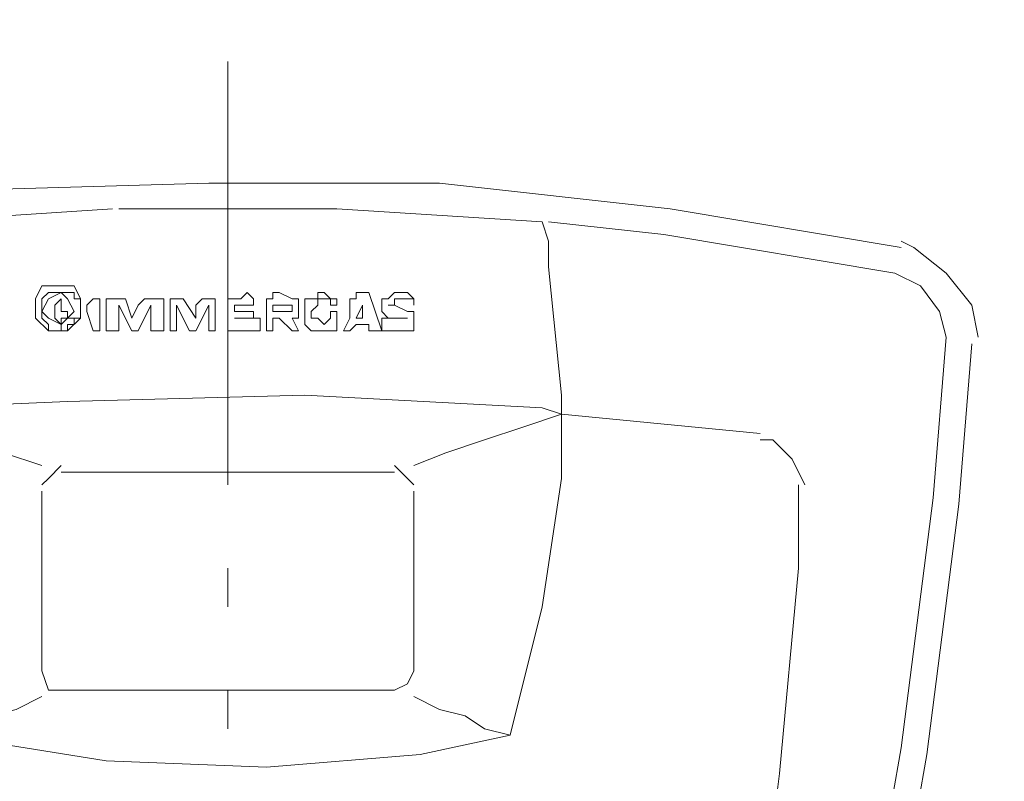
# Model space of a CAD drawing. Units: centimetres. Extents: x -4.2 to 10.4, y -5.6 to 5.
# Drawn here: x -1.3 to -0.5, y -0.3 to 0.3 of the extents above; entities that cross this region are included whole.
import ezdxf

# ---------------------------------------------------------------- set-up
doc = ezdxf.new("R2010")
doc.units = ezdxf.units.CM
doc.header["$MEASUREMENT"] = 0
doc.layers.add('Livello 1', color=7, linetype='Continuous')

msp = doc.modelspace()

# ---------------------------------------------------------------- linework, layer by layer
at = {"layer": 'Livello 1', "color": 7}
msp.add_open_spline([(-0.66869, 3.7672), (-0.66869, 3.7672), (-0.66869, 3.93477), (-0.66869, 3.93477), (-0.66869, 3.93477), (-0.66869, 3.93477), (-0.63729, 3.93477), (-0.63729, 3.93477), (-0.63729, 3.93477), (-0.63729, 3.93477), (-0.63729, 3.97675), (-0.63729, 3.97675), (-0.63729, 3.97675), (-0.63729, 3.97675), (-1.56968, 3.97675), (-1.56968, 3.97675), (-1.56968, 3.97675), (-1.56968, 3.97675), (-1.56968, 3.93477), (-1.56968, 3.93477), (-1.56968, 3.93477), (-1.56968, 3.93477), (-1.53828, 3.93477), (-1.53828, 3.93477), (-1.53828, 3.93477), (-1.53828, 3.93477), (-1.53828, 3.85645), (-1.53828, 3.85645), (-1.53828, 3.85645), (-1.53828, 3.85645), (-1.72667, 3.85645), (-1.72667, 3.85645), (-1.72667, 3.85645), (-1.72667, 3.85645), (-2.10908, 3.85645), (-2.10908, 3.85645), (-2.10908, 3.85645), (-2.10908, 3.85645), (-2.10908, 3.83529), (-2.10908, 3.83529), (-2.10908, 3.83529), (-2.10908, 3.83529), (-2.07239, 3.83529), (-2.07239, 3.83529), (-2.07239, 3.83529), (-2.07239, 3.83529), (-2.07239, 3.7672), (-2.07239, 3.7672), (-2.07239, 3.7672), (-2.07239, 3.7672), (-2.50891, 3.7672), (-2.50891, 3.7672), (-2.50891, 3.7672), (-2.50891, 3.7672), (-2.58194, 3.7672), (-2.58194, 3.7672), (-2.58194, 3.7672), (-2.58194, 3.7672), (-2.58194, -0.55468), (-2.58194, -0.55468), (-2.58194, -0.55468), (-2.58194, -0.55468), (-2.58194, -0.68027), (-2.58194, -0.68027), (-2.58194, -0.68027), (-2.58194, -0.68027), (-2.58194, -1.03128), (-2.58194, -1.03128), (-2.58194, -1.03128), (-2.58194, -1.03128), (-2.50891, -1.03128), (-2.50891, -1.03128), (-2.50891, -1.03128), (-2.50891, -1.03128), (-2.41966, -1.03128), (-2.41966, -1.03128), (-2.41966, -1.03128), (-2.41966, -1.03128), (-2.41966, -1.05739), (-2.41966, -1.05739), (-2.41966, -1.05739), (-2.41966, -1.05739), (-2.39355, -1.05739), (-2.39355, -1.05739), (-2.39355, -1.05739), (-2.39355, -1.05739), (-2.38826, -1.05739), (-2.38826, -1.05739), (-2.38826, -1.05739), (-2.38826, -1.05739), (-2.38826, -1.14135), (-2.38826, -1.14135), (-2.38826, -1.14135), (-2.38826, -1.14135), (-2.38297, -1.13606), (-2.38297, -1.13606), (-2.38297, -1.13606), (-2.38297, -1.13606), (-2.37239, -1.13606), (-2.37239, -1.13606), (-2.37239, -1.13606), (-2.37239, -1.13606), (-2.36745, -1.14135), (-2.36745, -1.14135), (-2.36745, -1.14135), (-2.36745, -1.14135), (-2.36745, -1.05739), (-2.36745, -1.05739), (-2.36745, -1.05739), (-2.36745, -1.05739), (-2.34628, -1.05739), (-2.34628, -1.05739), (-2.34628, -1.05739), (-2.34628, -1.05739), (-2.34099, -1.05739), (-2.34099, -1.05739), (-2.34099, -1.05739), (-2.34099, -1.05739), (-2.31489, -1.05739), (-2.31489, -1.05739), (-2.31489, -1.05739), (-2.31489, -1.05739), (-2.31489, -1.03128), (-2.31489, -1.03128), (-2.31489, -1.03128), (-2.31489, -1.03128), (-1.98878, -1.03128), (-1.98878, -1.03128), (-1.98878, -1.03128), (-1.98878, -1.03128), (-1.98878, -1.06797), (-1.98878, -1.06797), (-1.98878, -1.06797), (-1.98878, -1.06797), (-1.98349, -1.07326), (-1.98349, -1.07326), (-1.98349, -1.07326), (-1.98349, -1.07326), (-1.96761, -1.07326), (-1.96761, -1.07326), (-1.96761, -1.07326), (-1.96761, -1.07326), (-1.96761, -1.15193), (-1.96761, -1.15193), (-1.96761, -1.15193), (-1.96761, -1.15193), (-1.95209, -1.16746), (-1.95209, -1.16746), (-1.95209, -1.16746), (-1.95209, -1.16746), (-1.87871, -1.16746), (-1.87871, -1.16746), (-1.87871, -1.16746), (-1.87871, -1.16746), (-1.80534, -1.16746), (-1.80534, -1.16746), (-1.80534, -1.16746), (-1.80534, -1.16746), (-1.79475, -1.15193), (-1.79475, -1.15193), (-1.79475, -1.15193), (-1.79475, -1.15193), (-1.79475, -1.07326), (-1.79475, -1.07326), (-1.79475, -1.07326), (-1.79475, -1.07326), (-1.77923, -1.07326), (-1.77923, -1.07326), (-1.77923, -1.07326), (-1.77923, -1.07326), (-1.76865, -1.06797), (-1.76865, -1.06797), (-1.76865, -1.06797), (-1.76865, -1.06797), (-1.76865, -1.03128), (-1.76865, -1.03128), (-1.76865, -1.03128), (-1.76865, -1.03128), (-1.18727, -1.03128), (-1.18727, -1.03128), (-1.18727, -1.03128), (-1.18727, -1.03128), (-1.18727, -1.14664), (-1.18727, -1.14664), (-1.18727, -1.14664), (-1.18727, -1.14664), (-1.17669, -1.15687), (-1.17669, -1.15687), (-1.17669, -1.15687), (-1.17669, -1.15687), (-1.10331, -1.15687), (-1.10331, -1.15687), (-1.10331, -1.15687), (-1.10331, -1.15687), (-1.02993, -1.15687), (-1.02993, -1.15687), (-1.02993, -1.15687), (-1.02993, -1.15687), (-1.0197, -1.14664), (-1.0197, -1.14664), (-1.0197, -1.14664), (-1.0197, -1.14664), (-1.0197, -1.03128), (-1.0197, -1.03128), (-1.0197, -1.03128), (-1.0197, -1.03128), (-0.43797, -1.03128), (-0.43797, -1.03128), (-0.43797, -1.03128), (-0.43797, -1.03128), (-0.43797, -1.06797), (-0.43797, -1.06797), (-0.43797, -1.06797), (-0.43797, -1.06797), (-0.43303, -1.07326), (-0.43303, -1.07326), (-0.43303, -1.07326), (-0.43303, -1.07326), (-0.41186, -1.07326), (-0.41186, -1.07326), (-0.41186, -1.07326), (-0.41186, -1.07326), (-0.41186, -1.15193), (-0.41186, -1.15193), (-0.41186, -1.15193), (-0.41186, -1.15193), (-0.40163, -1.16746), (-0.40163, -1.16746), (-0.40163, -1.16746), (-0.40163, -1.16746), (-0.32826, -1.16746), (-0.32826, -1.16746), (-0.32826, -1.16746), (-0.32826, -1.16746), (-0.25488, -1.16746), (-0.25488, -1.16746), (-0.25488, -1.16746), (-0.25488, -1.16746), (-0.2443, -1.15193), (-0.2443, -1.15193), (-0.2443, -1.15193), (-0.2443, -1.15193), (-0.2443, -1.07326), (-0.2443, -1.07326), (-0.2443, -1.07326), (-0.2443, -1.07326), (-0.22348, -1.07326), (-0.22348, -1.07326), (-0.22348, -1.07326), (-0.22348, -1.07326), (-0.21819, -1.06797), (-0.21819, -1.06797), (-0.21819, -1.06797), (-0.21819, -1.06797), (-0.21819, -1.03128), (-0.21819, -1.03128), (-0.21819, -1.03128), (-0.21819, -1.03128), (0.29665, -1.03128), (0.29665, -1.03128), (0.29665, -1.03128), (0.29665, -1.03128), (0.37532, -1.03128), (0.37532, -1.03128), (0.37532, -1.03128), (0.37532, -1.03128), (0.37532, 3.7672), (0.37532, 3.7672), (0.37532, 3.7672), (0.37532, 3.7672), (0.29665, 3.7672), (0.29665, 3.7672), (0.29665, 3.7672), (0.29665, 3.7672), (-0.66869, 3.7672), (-0.66869, 3.7672)], degree=3, knots=[0, 0, 0, 0, 0.014286, 0.014286, 0.014286, 0.014286, 0.028571, 0.028571, 0.028571, 0.028571, 0.042857, 0.042857, 0.042857, 0.042857, 0.057143, 0.057143, 0.057143, 0.057143, 0.071429, 0.071429, 0.071429, 0.071429, 0.085714, 0.085714, 0.085714, 0.085714, 0.1, 0.1, 0.1, 0.1, 0.114286, 0.114286, 0.114286, 0.114286, 0.128571, 0.128571, 0.128571, 0.128571, 0.142857, 0.142857, 0.142857, 0.142857, 0.157143, 0.157143, 0.157143, 0.157143, 0.171429, 0.171429, 0.171429, 0.171429, 0.185714, 0.185714, 0.185714, 0.185714, 0.2, 0.2, 0.2, 0.2, 0.214286, 0.214286, 0.214286, 0.214286, 0.228571, 0.228571, 0.228571, 0.228571, 0.242857, 0.242857, 0.242857, 0.242857, 0.257143, 0.257143, 0.257143, 0.257143, 0.271429, 0.271429, 0.271429, 0.271429, 0.285714, 0.285714, 0.285714, 0.285714, 0.3, 0.3, 0.3, 0.3, 0.314286, 0.314286, 0.314286, 0.314286, 0.328571, 0.328571, 0.328571, 0.328571, 0.342857, 0.342857, 0.342857, 0.342857, 0.357143, 0.357143, 0.357143, 0.357143, 0.371429, 0.371429, 0.371429, 0.371429, 0.385714, 0.385714, 0.385714, 0.385714, 0.4, 0.4, 0.4, 0.4, 0.414286, 0.414286, 0.414286, 0.414286, 0.428571, 0.428571, 0.428571, 0.428571, 0.442857, 0.442857, 0.442857, 0.442857, 0.457143, 0.457143, 0.457143, 0.457143, 0.471429, 0.471429, 0.471429, 0.471429, 0.485714, 0.485714, 0.485714, 0.485714, 0.5, 0.5, 0.5, 0.5, 0.514286, 0.514286, 0.514286, 0.514286, 0.528571, 0.528571, 0.528571, 0.528571, 0.542857, 0.542857, 0.542857, 0.542857, 0.557143, 0.557143, 0.557143, 0.557143, 0.571429, 0.571429, 0.571429, 0.571429, 0.585714, 0.585714, 0.585714, 0.585714, 0.6, 0.6, 0.6, 0.6, 0.614286, 0.614286, 0.614286, 0.614286, 0.628571, 0.628571, 0.628571, 0.628571, 0.642857, 0.642857, 0.642857, 0.642857, 0.657143, 0.657143, 0.657143, 0.657143, 0.671429, 0.671429, 0.671429, 0.671429, 0.685714, 0.685714, 0.685714, 0.685714, 0.7, 0.7, 0.7, 0.7, 0.714286, 0.714286, 0.714286, 0.714286, 0.728571, 0.728571, 0.728571, 0.728571, 0.742857, 0.742857, 0.742857, 0.742857, 0.757143, 0.757143, 0.757143, 0.757143, 0.771429, 0.771429, 0.771429, 0.771429, 0.785714, 0.785714, 0.785714, 0.785714, 0.8, 0.8, 0.8, 0.8, 0.814286, 0.814286, 0.814286, 0.814286, 0.828571, 0.828571, 0.828571, 0.828571, 0.842857, 0.842857, 0.842857, 0.842857, 0.857143, 0.857143, 0.857143, 0.857143, 0.871429, 0.871429, 0.871429, 0.871429, 0.885714, 0.885714, 0.885714, 0.885714, 0.9, 0.9, 0.9, 0.9, 0.914286, 0.914286, 0.914286, 0.914286, 0.928571, 0.928571, 0.928571, 0.928571, 0.942857, 0.942857, 0.942857, 0.942857, 0.957143, 0.957143, 0.957143, 0.957143, 0.971429, 0.971429, 0.971429, 0.971429, 1, 1, 1, 1], dxfattribs=at)
at = {"layer": 'Livello 1', "lineweight": 9}
for points in [[(-1.10342, 0.2993), (-1.10342, 0.2993), (-1.10342, -0.04644), (-1.10342, -0.04644)], [(-1.19773, 0.17882), (-1.19773, 0.17882), (-1.36011, 0.16835), (-1.36011, 0.16835)], [(-1.10342, 0.17882), (-1.10342, 0.17882), (-1.19249, 0.17882), (-1.19249, 0.17882)], [(-1.01437, 0.17882), (-1.01437, 0.17882), (-1.10342, 0.17882), (-1.10342, 0.17882)], [(-0.84673, 0.16835), (-0.84673, 0.16835), (-1.01437, 0.17882), (-1.01437, 0.17882)], [(-0.84149, 0.15261), (-0.84149, 0.15261), (-0.84673, 0.16835), (-0.84673, 0.16835)], [(-1.25009, 0.1107), (-1.25009, 0.1107), (-1.25535, 0.1055), (-1.25535, 0.1055)], [(-1.25535, 0.1055), (-1.25535, 0.1055), (-1.25535, 0.10025), (-1.25535, 0.10025)], [(-1.25009, 0.1107), (-1.25009, 0.1107), (-1.24486, 0.1107), (-1.24486, 0.1107)], [(-1.24486, 0.1107), (-1.24486, 0.1107), (-1.23963, 0.1107), (-1.23963, 0.1107)], [(-1.23963, 0.1055), (-1.23963, 0.1055), (-1.24486, 0.10025), (-1.24486, 0.10025)], [(-1.23963, 0.1107), (-1.23963, 0.1107), (-1.23438, 0.1107), (-1.23438, 0.1107)], [(-1.23963, 0.10025), (-1.23963, 0.10025), (-1.23963, 0.1055), (-1.23963, 0.1055)], [(-1.23438, 0.1107), (-1.23438, 0.1107), (-1.22914, 0.1107), (-1.22914, 0.1107)], [(-1.22914, 0.1107), (-1.22914, 0.1107), (-1.22914, 0.1055), (-1.22914, 0.1055)], [(-1.22914, 0.1055), (-1.22914, 0.1055), (-1.22392, 0.1055), (-1.22392, 0.1055)], [(-1.22392, 0.1055), (-1.22392, 0.1055), (-1.22392, 0.10025), (-1.22392, 0.10025)], [(-1.21344, 0.1055), (-1.21344, 0.1055), (-1.21868, 0.10025), (-1.21868, 0.10025)], [(-1.2082, 0.1055), (-1.2082, 0.1055), (-1.21344, 0.1055), (-1.21344, 0.1055)], [(-1.2082, 0.07931), (-1.2082, 0.07931), (-1.2082, 0.1055), (-1.2082, 0.1055)], [(-1.20297, 0.07931), (-1.20297, 0.07931), (-1.20297, 0.1055), (-1.20297, 0.1055)], [(-1.19773, 0.1055), (-1.19773, 0.1055), (-1.20297, 0.1055), (-1.20297, 0.1055)], [(-1.19773, 0.1055), (-1.19773, 0.1055), (-1.19249, 0.1055), (-1.19249, 0.1055)], [(-1.19249, 0.1055), (-1.19249, 0.1055), (-1.18722, 0.1055), (-1.18722, 0.1055)], [(-1.18199, 0.08975), (-1.18199, 0.08975), (-1.18722, 0.1055), (-1.18722, 0.1055)], [(-1.17152, 0.1055), (-1.17152, 0.1055), (-1.17676, 0.10025), (-1.17676, 0.10025)], [(-1.17152, 0.1055), (-1.17152, 0.1055), (-1.16628, 0.1055), (-1.16628, 0.1055)], [(-1.16628, 0.1055), (-1.16628, 0.1055), (-1.15582, 0.1055), (-1.15582, 0.1055)], [(-1.15582, 0.07931), (-1.15582, 0.07931), (-1.15582, 0.1055), (-1.15582, 0.1055)], [(-1.15057, 0.07931), (-1.15057, 0.07931), (-1.15057, 0.1055), (-1.15057, 0.1055)], [(-1.14533, 0.1055), (-1.14533, 0.1055), (-1.15057, 0.1055), (-1.15057, 0.1055)], [(-1.14533, 0.1055), (-1.14533, 0.1055), (-1.14007, 0.1055), (-1.14007, 0.1055)], [(-1.14007, 0.1055), (-1.14007, 0.1055), (-1.12963, 0.08975), (-1.12963, 0.08975)], [(-1.12437, 0.1055), (-1.12437, 0.1055), (-1.12963, 0.10025), (-1.12963, 0.10025)], [(-1.11912, 0.1055), (-1.11912, 0.1055), (-1.12437, 0.1055), (-1.12437, 0.1055)], [(-1.11912, 0.1055), (-1.11912, 0.1055), (-1.1139, 0.1055), (-1.1139, 0.1055)], [(-1.1139, 0.07931), (-1.1139, 0.07931), (-1.1139, 0.1055), (-1.1139, 0.1055)], [(-1.09818, 0.1055), (-1.09818, 0.1055), (-1.10342, 0.1055), (-1.10342, 0.1055)], [(-1.10342, 0.10025), (-1.10342, 0.10025), (-1.10342, 0.1055), (-1.10342, 0.1055)], [(-1.09818, 0.1055), (-1.09818, 0.1055), (-1.09296, 0.1055), (-1.09296, 0.1055)], [(-1.09296, 0.1055), (-1.09296, 0.1055), (-1.08771, 0.1107), (-1.08771, 0.1107)], [(-1.08771, 0.1107), (-1.08771, 0.1107), (-1.08245, 0.1055), (-1.08245, 0.1055)], [(-1.08245, 0.10025), (-1.08245, 0.10025), (-1.08245, 0.1055), (-1.08245, 0.1055)], [(-1.07201, 0.09499), (-1.07201, 0.09499), (-1.07201, 0.1055), (-1.07201, 0.1055)], [(-1.06676, 0.1055), (-1.06676, 0.1055), (-1.07201, 0.1055), (-1.07201, 0.1055)], [(-1.0615, 0.1107), (-1.0615, 0.1107), (-1.06676, 0.1107), (-1.06676, 0.1107)], [(-1.06676, 0.1107), (-1.06676, 0.1107), (-1.06676, 0.1055), (-1.06676, 0.1055)], [(-1.0615, 0.1107), (-1.0615, 0.1107), (-1.05102, 0.1055), (-1.05102, 0.1055)], [(-1.05102, 0.1055), (-1.05102, 0.1055), (-1.04582, 0.1055), (-1.04582, 0.1055)], [(-1.04582, 0.1055), (-1.04582, 0.1055), (-1.04582, 0.10025), (-1.04582, 0.10025)], [(-1.03531, 0.1055), (-1.03531, 0.1055), (-1.04056, 0.1055), (-1.04056, 0.1055)], [(-1.04056, 0.1055), (-1.04056, 0.1055), (-1.04056, 0.10025), (-1.04056, 0.10025)], [(-1.03008, 0.1055), (-1.03008, 0.1055), (-1.03531, 0.1055), (-1.03531, 0.1055)], [(-1.03008, 0.1107), (-1.03008, 0.1107), (-1.03008, 0.1055), (-1.03008, 0.1055)], [(-1.03008, 0.1107), (-1.03008, 0.1107), (-1.02485, 0.1107), (-1.02485, 0.1107)], [(-1.02485, 0.1055), (-1.02485, 0.1055), (-1.03008, 0.1055), (-1.03008, 0.1055)], [(-1.03008, 0.1055), (-1.03008, 0.1055), (-1.03008, 0.10025), (-1.03008, 0.10025)], [(-1.02485, 0.1107), (-1.02485, 0.1107), (-1.01959, 0.1055), (-1.01959, 0.1055)], [(-1.01959, 0.1055), (-1.01959, 0.1055), (-1.02485, 0.1055), (-1.02485, 0.1055)], [(-1.01437, 0.1055), (-1.01437, 0.1055), (-1.01959, 0.1055), (-1.01959, 0.1055)], [(-1.01959, 0.10025), (-1.01959, 0.10025), (-1.01959, 0.1055), (-1.01959, 0.1055)], [(-1.01437, 0.10025), (-1.01437, 0.10025), (-1.01437, 0.1055), (-1.01437, 0.1055)], [(-0.99864, 0.1055), (-0.99864, 0.1055), (-1.00391, 0.1055), (-1.00391, 0.1055)], [(-1.00391, 0.1055), (-1.00391, 0.1055), (-1.00391, 0.10025), (-1.00391, 0.10025)], [(-0.99864, 0.1107), (-0.99864, 0.1107), (-0.99864, 0.1055), (-0.99864, 0.1055)], [(-0.99864, 0.1107), (-0.99864, 0.1107), (-0.9934, 0.1107), (-0.9934, 0.1107)], [(-0.98816, 0.1107), (-0.98816, 0.1107), (-0.9934, 0.1107), (-0.9934, 0.1107)], [(-0.98816, 0.1107), (-0.98816, 0.1107), (-0.9777, 0.07931), (-0.9777, 0.07931)], [(-0.9777, 0.1055), (-0.9777, 0.1055), (-0.97245, 0.1055), (-0.97245, 0.1055)], [(-0.9777, 0.1055), (-0.9777, 0.1055), (-0.9777, 0.10025), (-0.9777, 0.10025)], [(-0.97245, 0.1055), (-0.97245, 0.1055), (-0.96721, 0.1107), (-0.96721, 0.1107)], [(-0.96721, 0.1107), (-0.96721, 0.1107), (-0.96199, 0.1107), (-0.96199, 0.1107)], [(-0.96721, 0.1055), (-0.96721, 0.1055), (-0.96199, 0.1055), (-0.96199, 0.1055)], [(-0.96721, 0.10025), (-0.96721, 0.10025), (-0.96721, 0.1055), (-0.96721, 0.1055)], [(-0.96199, 0.1107), (-0.96199, 0.1107), (-0.95673, 0.1107), (-0.95673, 0.1107)], [(-0.95151, 0.1055), (-0.95151, 0.1055), (-0.96199, 0.1055), (-0.96199, 0.1055)], [(-0.95673, 0.1107), (-0.95673, 0.1107), (-0.95151, 0.1055), (-0.95151, 0.1055)], [(-0.95151, 0.10025), (-0.95151, 0.10025), (-0.95151, 0.1055), (-0.95151, 0.1055)], [(-1.25535, 0.10025), (-1.25535, 0.10025), (-1.25535, 0.09499), (-1.25535, 0.09499)], [(-1.24486, 0.10025), (-1.24486, 0.10025), (-1.24486, 0.09499), (-1.24486, 0.09499)], [(-1.23963, 0.10025), (-1.23963, 0.10025), (-1.23963, 0.09499), (-1.23963, 0.09499)], [(-1.22392, 0.10025), (-1.22392, 0.10025), (-1.22392, 0.09499), (-1.22392, 0.09499)], [(-1.21868, 0.09499), (-1.21868, 0.09499), (-1.21868, 0.10025), (-1.21868, 0.10025)], [(-1.18199, 0.07931), (-1.18199, 0.07931), (-1.19249, 0.10025), (-1.19249, 0.10025)], [(-1.19249, 0.10025), (-1.19249, 0.10025), (-1.19249, 0.07931), (-1.19249, 0.07931)], [(-1.17676, 0.10025), (-1.17676, 0.10025), (-1.18199, 0.08975), (-1.18199, 0.08975)], [(-1.17676, 0.07931), (-1.17676, 0.07931), (-1.16628, 0.10025), (-1.16628, 0.10025)], [(-1.16628, 0.10025), (-1.16628, 0.10025), (-1.16628, 0.07931), (-1.16628, 0.07931)], [(-1.13487, 0.07931), (-1.13487, 0.07931), (-1.14533, 0.10025), (-1.14533, 0.10025)], [(-1.14533, 0.10025), (-1.14533, 0.10025), (-1.14533, 0.07931), (-1.14533, 0.07931)], [(-1.12963, 0.07931), (-1.12963, 0.07931), (-1.11912, 0.10025), (-1.11912, 0.10025)], [(-1.12963, 0.08975), (-1.12963, 0.08975), (-1.12963, 0.10025), (-1.12963, 0.10025)], [(-1.11912, 0.10025), (-1.11912, 0.10025), (-1.11912, 0.07931), (-1.11912, 0.07931)], [(-1.10342, 0.10025), (-1.10342, 0.10025), (-1.10342, 0.09499), (-1.10342, 0.09499)], [(-1.09818, 0.09499), (-1.09818, 0.09499), (-1.09818, 0.10025), (-1.09818, 0.10025)], [(-1.09818, 0.10025), (-1.09818, 0.10025), (-1.08245, 0.10025), (-1.08245, 0.10025)], [(-1.06676, 0.09499), (-1.06676, 0.09499), (-1.06676, 0.10025), (-1.06676, 0.10025)], [(-1.05626, 0.10025), (-1.05626, 0.10025), (-1.06676, 0.10025), (-1.06676, 0.10025)], [(-1.05102, 0.10025), (-1.05102, 0.10025), (-1.05626, 0.10025), (-1.05626, 0.10025)], [(-1.05102, 0.09499), (-1.05102, 0.09499), (-1.05102, 0.10025), (-1.05102, 0.10025)], [(-1.04582, 0.10025), (-1.04582, 0.10025), (-1.04582, 0.09499), (-1.04582, 0.09499)], [(-1.04056, 0.09499), (-1.04056, 0.09499), (-1.04056, 0.10025), (-1.04056, 0.10025)], [(-1.03531, 0.09499), (-1.03531, 0.09499), (-1.03008, 0.10025), (-1.03008, 0.10025)], [(-1.01437, 0.10025), (-1.01437, 0.10025), (-1.01959, 0.10025), (-1.01959, 0.10025)], [(-1.00391, 0.08975), (-1.00391, 0.08975), (-1.00391, 0.10025), (-1.00391, 0.10025)], [(-0.9934, 0.10025), (-0.9934, 0.10025), (-0.99864, 0.08975), (-0.99864, 0.08975)], [(-0.9934, 0.08975), (-0.9934, 0.08975), (-0.9934, 0.10025), (-0.9934, 0.10025)], [(-0.9777, 0.09499), (-0.9777, 0.09499), (-0.9777, 0.10025), (-0.9777, 0.10025)], [(-0.96721, 0.10025), (-0.96721, 0.10025), (-0.97245, 0.10025), (-0.97245, 0.10025)], [(-0.97245, 0.10025), (-0.97245, 0.10025), (-0.96721, 0.10025), (-0.96721, 0.10025)], [(-0.96721, 0.10025), (-0.96721, 0.10025), (-0.95673, 0.09499), (-0.95673, 0.09499)], [(-1.25535, 0.09499), (-1.25535, 0.09499), (-1.25535, 0.08975), (-1.25535, 0.08975)], [(-1.25535, 0.08975), (-1.25535, 0.08975), (-1.25009, 0.08451), (-1.25009, 0.08451)], [(-1.24486, 0.09499), (-1.24486, 0.09499), (-1.24486, 0.08975), (-1.24486, 0.08975)], [(-1.23963, 0.08451), (-1.23963, 0.08451), (-1.24486, 0.08975), (-1.24486, 0.08975)], [(-1.23438, 0.09499), (-1.23438, 0.09499), (-1.23963, 0.09499), (-1.23963, 0.09499)], [(-1.23963, 0.08975), (-1.23963, 0.08975), (-1.23438, 0.08975), (-1.23438, 0.08975)], [(-1.23963, 0.08975), (-1.23963, 0.08975), (-1.23963, 0.08451), (-1.23963, 0.08451)], [(-1.23438, 0.09499), (-1.23438, 0.09499), (-1.23438, 0.08975), (-1.23438, 0.08975)], [(-1.22914, 0.08451), (-1.22914, 0.08451), (-1.22914, 0.08975), (-1.22914, 0.08975)], [(-1.22914, 0.08975), (-1.22914, 0.08975), (-1.22392, 0.08975), (-1.22392, 0.08975)], [(-1.22392, 0.08975), (-1.22392, 0.08975), (-1.22392, 0.09499), (-1.22392, 0.09499)], [(-1.21344, 0.07931), (-1.21344, 0.07931), (-1.21868, 0.09499), (-1.21868, 0.09499)], [(-1.10342, 0.07931), (-1.10342, 0.07931), (-1.10342, 0.09499), (-1.10342, 0.09499)], [(-1.08245, 0.09499), (-1.08245, 0.09499), (-1.09818, 0.09499), (-1.09818, 0.09499)], [(-1.08245, 0.08975), (-1.08245, 0.08975), (-1.09818, 0.08975), (-1.09818, 0.08975)], [(-1.09818, 0.08975), (-1.09818, 0.08975), (-1.07721, 0.08975), (-1.07721, 0.08975)], [(-1.08245, 0.09499), (-1.08245, 0.09499), (-1.08245, 0.08975), (-1.08245, 0.08975)], [(-1.07721, 0.08975), (-1.07721, 0.08975), (-1.07721, 0.07931), (-1.07721, 0.07931)], [(-1.07201, 0.07931), (-1.07201, 0.07931), (-1.07201, 0.09499), (-1.07201, 0.09499)], [(-1.05626, 0.09499), (-1.05626, 0.09499), (-1.06676, 0.09499), (-1.06676, 0.09499)], [(-1.06676, 0.08975), (-1.06676, 0.08975), (-1.0615, 0.08975), (-1.0615, 0.08975)], [(-1.06676, 0.08975), (-1.06676, 0.08975), (-1.06676, 0.07931), (-1.06676, 0.07931)], [(-1.0615, 0.08975), (-1.0615, 0.08975), (-1.05102, 0.07931), (-1.05102, 0.07931)], [(-1.05102, 0.09499), (-1.05102, 0.09499), (-1.05626, 0.09499), (-1.05626, 0.09499)], [(-1.04582, 0.07931), (-1.04582, 0.07931), (-1.05102, 0.08975), (-1.05102, 0.08975)], [(-1.05102, 0.08975), (-1.05102, 0.08975), (-1.04582, 0.08975), (-1.04582, 0.08975)], [(-1.04582, 0.08975), (-1.04582, 0.08975), (-1.04582, 0.09499), (-1.04582, 0.09499)], [(-1.04056, 0.09499), (-1.04056, 0.09499), (-1.04056, 0.08975), (-1.04056, 0.08975)], [(-1.04056, 0.08451), (-1.04056, 0.08451), (-1.04056, 0.08975), (-1.04056, 0.08975)], [(-1.03531, 0.08975), (-1.03531, 0.08975), (-1.03531, 0.09499), (-1.03531, 0.09499)], [(-1.03531, 0.08975), (-1.03531, 0.08975), (-1.03008, 0.08975), (-1.03008, 0.08975)], [(-1.03008, 0.08975), (-1.03008, 0.08975), (-1.02485, 0.08451), (-1.02485, 0.08451)], [(-1.02485, 0.08451), (-1.02485, 0.08451), (-1.01959, 0.08975), (-1.01959, 0.08975)], [(-1.01959, 0.08975), (-1.01959, 0.08975), (-1.01959, 0.09499), (-1.01959, 0.09499)], [(-1.01959, 0.09499), (-1.01959, 0.09499), (-1.01437, 0.09499), (-1.01437, 0.09499)], [(-1.01437, 0.09499), (-1.01437, 0.09499), (-1.01437, 0.07931), (-1.01437, 0.07931)], [(-1.00391, 0.08975), (-1.00391, 0.08975), (-1.00912, 0.07931), (-1.00912, 0.07931)], [(-0.99864, 0.08975), (-0.99864, 0.08975), (-0.9934, 0.08975), (-0.9934, 0.08975)], [(-0.97245, 0.08975), (-0.97245, 0.08975), (-0.9777, 0.09499), (-0.9777, 0.09499)], [(-0.9777, 0.08975), (-0.9777, 0.08975), (-0.9777, 0.07931), (-0.9777, 0.07931)], [(-0.97245, 0.08975), (-0.97245, 0.08975), (-0.9777, 0.08975), (-0.9777, 0.08975)], [(-0.96721, 0.08975), (-0.96721, 0.08975), (-0.97245, 0.08975), (-0.97245, 0.08975)], [(-0.96721, 0.08975), (-0.96721, 0.08975), (-0.97245, 0.08975), (-0.97245, 0.08975)], [(-0.96721, 0.08975), (-0.96721, 0.08975), (-0.96199, 0.08975), (-0.96199, 0.08975)], [(-0.95673, 0.08975), (-0.95673, 0.08975), (-0.96721, 0.08975), (-0.96721, 0.08975)], [(-0.96199, 0.08975), (-0.96199, 0.08975), (-0.95673, 0.08975), (-0.95673, 0.08975)], [(-0.95151, 0.09499), (-0.95151, 0.09499), (-0.95673, 0.09499), (-0.95673, 0.09499)], [(-0.95151, 0.09499), (-0.95151, 0.09499), (-0.95151, 0.08975), (-0.95151, 0.08975)], [(-0.95151, 0.08451), (-0.95151, 0.08451), (-0.95151, 0.08975), (-0.95151, 0.08975)], [(-1.25009, 0.07931), (-1.25009, 0.07931), (-1.25009, 0.08451), (-1.25009, 0.08451)], [(-1.23963, 0.08451), (-1.23963, 0.08451), (-1.23963, 0.07931), (-1.23963, 0.07931)], [(-1.23963, 0.07931), (-1.23963, 0.07931), (-1.23963, 0.08451), (-1.23963, 0.08451)], [(-1.23438, 0.07931), (-1.23438, 0.07931), (-1.23438, 0.08451), (-1.23438, 0.08451)], [(-1.23438, 0.08451), (-1.23438, 0.08451), (-1.22914, 0.08451), (-1.22914, 0.08451)], [(-1.03531, 0.07931), (-1.03531, 0.07931), (-1.04056, 0.08451), (-1.04056, 0.08451)], [(-0.99864, 0.08451), (-0.99864, 0.08451), (-1.00391, 0.07931), (-1.00391, 0.07931)], [(-0.98816, 0.08451), (-0.98816, 0.08451), (-0.99864, 0.08451), (-0.99864, 0.08451)], [(-0.98816, 0.08451), (-0.98816, 0.08451), (-0.98816, 0.07931), (-0.98816, 0.07931)], [(-0.95151, 0.07931), (-0.95151, 0.07931), (-0.95151, 0.08451), (-0.95151, 0.08451)], [(-1.24486, 0.07931), (-1.24486, 0.07931), (-1.25009, 0.07931), (-1.25009, 0.07931)], [(-1.24486, 0.07931), (-1.24486, 0.07931), (-1.23963, 0.07931), (-1.23963, 0.07931)], [(-1.23963, 0.07931), (-1.23963, 0.07931), (-1.23438, 0.07931), (-1.23438, 0.07931)], [(-1.21344, 0.07931), (-1.21344, 0.07931), (-1.2082, 0.07931), (-1.2082, 0.07931)], [(-1.19249, 0.07931), (-1.19249, 0.07931), (-1.20297, 0.07931), (-1.20297, 0.07931)], [(-1.18199, 0.07931), (-1.18199, 0.07931), (-1.17676, 0.07931), (-1.17676, 0.07931)], [(-1.16628, 0.07931), (-1.16628, 0.07931), (-1.15582, 0.07931), (-1.15582, 0.07931)], [(-1.14533, 0.07931), (-1.14533, 0.07931), (-1.15057, 0.07931), (-1.15057, 0.07931)], [(-1.12963, 0.07931), (-1.12963, 0.07931), (-1.13487, 0.07931), (-1.13487, 0.07931)], [(-1.11912, 0.07931), (-1.11912, 0.07931), (-1.1139, 0.07931), (-1.1139, 0.07931)], [(-1.10342, 0.07931), (-1.10342, 0.07931), (-1.07721, 0.07931), (-1.07721, 0.07931)], [(-1.06676, 0.07931), (-1.06676, 0.07931), (-1.07201, 0.07931), (-1.07201, 0.07931)], [(-1.05102, 0.07931), (-1.05102, 0.07931), (-1.04582, 0.07931), (-1.04582, 0.07931)], [(-1.03531, 0.07931), (-1.03531, 0.07931), (-1.03008, 0.07931), (-1.03008, 0.07931)], [(-1.02485, 0.07931), (-1.02485, 0.07931), (-1.03008, 0.07931), (-1.03008, 0.07931)], [(-1.01959, 0.07931), (-1.01959, 0.07931), (-1.02485, 0.07931), (-1.02485, 0.07931)], [(-1.01437, 0.07931), (-1.01437, 0.07931), (-1.01959, 0.07931), (-1.01959, 0.07931)], [(-1.00391, 0.07931), (-1.00391, 0.07931), (-1.00912, 0.07931), (-1.00912, 0.07931)], [(-0.98816, 0.07931), (-0.98816, 0.07931), (-0.9777, 0.07931), (-0.9777, 0.07931)], [(-0.9777, 0.07931), (-0.9777, 0.07931), (-0.97245, 0.07931), (-0.97245, 0.07931)], [(-0.96721, 0.07931), (-0.96721, 0.07931), (-0.97245, 0.07931), (-0.97245, 0.07931)], [(-0.96721, 0.07931), (-0.96721, 0.07931), (-0.96199, 0.07931), (-0.96199, 0.07931)], [(-0.96199, 0.07931), (-0.96199, 0.07931), (-0.95673, 0.07931), (-0.95673, 0.07931)], [(-0.95673, 0.07931), (-0.95673, 0.07931), (-0.95151, 0.07931), (-0.95151, 0.07931)], [(-0.83102, 0.01118), (-0.83102, 0.01118), (-0.83102, 0.02689), (-0.83102, 0.02689)], [(-0.83102, 0.01118), (-0.83102, 0.01118), (-0.84673, 0.01644), (-0.84673, 0.01644)], [(-0.66863, -0.00452), (-0.66863, -0.00452), (-0.83102, 0.01118), (-0.83102, 0.01118)], [(-0.96721, -0.03597), (-0.96721, -0.03597), (-1.23963, -0.03597), (-1.23963, -0.03597)], [(-1.25535, -0.19837), (-1.25535, -0.19837), (-1.25535, -0.05168), (-1.25535, -0.05168)], [(-0.95151, -0.05168), (-0.95151, -0.05168), (-0.95151, -0.19837), (-0.95151, -0.19837)], [(-1.10342, -0.11454), (-1.10342, -0.11454), (-1.10342, -0.14597), (-1.10342, -0.14597)], [(-1.23963, -0.21407), (-1.23963, -0.21407), (-0.96721, -0.21407), (-0.96721, -0.21407)], [(-1.10342, -0.21407), (-1.10342, -0.21407), (-1.10342, -0.2455), (-1.10342, -0.2455)]]:
    msp.add_open_spline(points, degree=3, dxfattribs=at)
for points, knots in [([(-0.55337, 0.14739), (-0.55337, 0.14739), (-0.74198, 0.17882), (-0.74198, 0.17882), (-0.74198, 0.17882), (-0.74198, 0.17882), (-0.93054, 0.19977), (-0.93054, 0.19977), (-0.93054, 0.19977), (-0.93054, 0.19977), (-1.11912, 0.19977), (-1.11912, 0.19977), (-1.11912, 0.19977), (-1.11912, 0.19977), (-1.30773, 0.19452), (-1.30773, 0.19452), (-1.30773, 0.19452), (-1.30773, 0.19452), (-1.49631, 0.17356), (-1.49631, 0.17356), (-1.49631, 0.17356), (-1.49631, 0.17356), (-1.64824, 0.14739), (-1.64824, 0.14739)], [0, 0, 0, 0, 0.142857, 0.142857, 0.142857, 0.142857, 0.285714, 0.285714, 0.285714, 0.285714, 0.428571, 0.428571, 0.428571, 0.428571, 0.571429, 0.571429, 0.571429, 0.571429, 0.714286, 0.714286, 0.714286, 0.714286, 1, 1, 1, 1]), ([(-0.5586, 0.12644), (-0.5586, 0.12644), (-0.74718, 0.15785), (-0.74718, 0.15785), (-0.74718, 0.15785), (-0.74718, 0.15785), (-0.84149, 0.16835), (-0.84149, 0.16835)], [0, 0, 0, 0, 0.333333, 0.333333, 0.333333, 0.333333, 1, 1, 1, 1]), ([(-0.83102, 0.02689), (-0.83102, 0.02689), (-0.84149, 0.13167), (-0.84149, 0.13167), (-0.84149, 0.13167), (-0.84149, 0.13167), (-0.84149, 0.15261), (-0.84149, 0.15261)], [0, 0, 0, 0, 0.333333, 0.333333, 0.333333, 0.333333, 1, 1, 1, 1]), ([(-0.49051, 0.07404), (-0.49051, 0.07404), (-0.49576, 0.10025), (-0.49576, 0.10025), (-0.49576, 0.10025), (-0.49576, 0.10025), (-0.5167, 0.12644), (-0.5167, 0.12644), (-0.5167, 0.12644), (-0.5167, 0.12644), (-0.54291, 0.14739), (-0.54291, 0.14739), (-0.54291, 0.14739), (-0.54291, 0.14739), (-0.55337, 0.15261), (-0.55337, 0.15261)], [0, 0, 0, 0, 0.2, 0.2, 0.2, 0.2, 0.4, 0.4, 0.4, 0.4, 0.6, 0.6, 0.6, 0.6, 1, 1, 1, 1]), ([(-0.5167, 0.07404), (-0.5167, 0.07404), (-0.52194, 0.09499), (-0.52194, 0.09499), (-0.52194, 0.09499), (-0.52194, 0.09499), (-0.53765, 0.11594), (-0.53765, 0.11594), (-0.53765, 0.11594), (-0.53765, 0.11594), (-0.5586, 0.12644), (-0.5586, 0.12644)], [0, 0, 0, 0, 0.25, 0.25, 0.25, 0.25, 0.5, 0.5, 0.5, 0.5, 1, 1, 1, 1]), ([(-1.23963, 0.11594), (-1.23963, 0.11594), (-1.25535, 0.11594), (-1.25535, 0.11594), (-1.25535, 0.11594), (-1.25535, 0.11594), (-1.26059, 0.1055), (-1.26059, 0.1055), (-1.26059, 0.1055), (-1.26059, 0.1055), (-1.26059, 0.08975), (-1.26059, 0.08975), (-1.26059, 0.08975), (-1.26059, 0.08975), (-1.25009, 0.07931), (-1.25009, 0.07931), (-1.25009, 0.07931), (-1.25009, 0.07931), (-1.23438, 0.07931), (-1.23438, 0.07931), (-1.23438, 0.07931), (-1.23438, 0.07931), (-1.22392, 0.08975), (-1.22392, 0.08975), (-1.22392, 0.08975), (-1.22392, 0.08975), (-1.22392, 0.1055), (-1.22392, 0.1055), (-1.22392, 0.1055), (-1.22392, 0.1055), (-1.22914, 0.11594), (-1.22914, 0.11594), (-1.22914, 0.11594), (-1.22914, 0.11594), (-1.23963, 0.11594), (-1.23963, 0.11594)], [0, 0, 0, 0, 0.1, 0.1, 0.1, 0.1, 0.2, 0.2, 0.2, 0.2, 0.3, 0.3, 0.3, 0.3, 0.4, 0.4, 0.4, 0.4, 0.5, 0.5, 0.5, 0.5, 0.6, 0.6, 0.6, 0.6, 0.7, 0.7, 0.7, 0.7, 0.8, 0.8, 0.8, 0.8, 1, 1, 1, 1]), ([(-1.23963, 0.08451), (-1.23963, 0.08451), (-1.23438, 0.08975), (-1.23438, 0.08975), (-1.23438, 0.08975), (-1.23438, 0.08975), (-1.22914, 0.09499), (-1.22914, 0.09499), (-1.22914, 0.09499), (-1.22914, 0.09499), (-1.23438, 0.1055), (-1.23438, 0.1055), (-1.23438, 0.1055), (-1.23438, 0.1055), (-1.23963, 0.1107), (-1.23963, 0.1107), (-1.23963, 0.1107), (-1.23963, 0.1107), (-1.25009, 0.1055), (-1.25009, 0.1055), (-1.25009, 0.1055), (-1.25009, 0.1055), (-1.25535, 0.09499), (-1.25535, 0.09499), (-1.25535, 0.09499), (-1.25535, 0.09499), (-1.25009, 0.08975), (-1.25009, 0.08975), (-1.25009, 0.08975), (-1.25009, 0.08975), (-1.23963, 0.08451), (-1.23963, 0.08451), (-1.23963, 0.08451), (-1.23963, 0.08451), (-1.23438, 0.08975), (-1.23438, 0.08975), (-1.23438, 0.08975), (-1.23438, 0.08975), (-1.22914, 0.08975), (-1.22914, 0.08975)], [0, 0, 0, 0, 0.090909, 0.090909, 0.090909, 0.090909, 0.181818, 0.181818, 0.181818, 0.181818, 0.272727, 0.272727, 0.272727, 0.272727, 0.363636, 0.363636, 0.363636, 0.363636, 0.454545, 0.454545, 0.454545, 0.454545, 0.545455, 0.545455, 0.545455, 0.545455, 0.636364, 0.636364, 0.636364, 0.636364, 0.727273, 0.727273, 0.727273, 0.727273, 0.818182, 0.818182, 0.818182, 0.818182, 1, 1, 1, 1]), ([(-0.64242, -0.67508), (-0.64242, -0.67508), (-0.59007, -0.47076), (-0.59007, -0.47076), (-0.59007, -0.47076), (-0.59007, -0.47076), (-0.55337, -0.26123), (-0.55337, -0.26123), (-0.55337, -0.26123), (-0.55337, -0.26123), (-0.52717, -0.05692), (-0.52717, -0.05692), (-0.52717, -0.05692), (-0.52717, -0.05692), (-0.5167, 0.07404), (-0.5167, 0.07404)], [0, 0, 0, 0, 0.2, 0.2, 0.2, 0.2, 0.4, 0.4, 0.4, 0.4, 0.6, 0.6, 0.6, 0.6, 1, 1, 1, 1]), ([(-0.62146, -0.68031), (-0.62146, -0.68031), (-0.5691, -0.476), (-0.5691, -0.476), (-0.5691, -0.476), (-0.5691, -0.476), (-0.53241, -0.26645), (-0.53241, -0.26645), (-0.53241, -0.26645), (-0.53241, -0.26645), (-0.50622, -0.06216), (-0.50622, -0.06216), (-0.50622, -0.06216), (-0.50622, -0.06216), (-0.49576, 0.0688), (-0.49576, 0.0688)], [0, 0, 0, 0, 0.2, 0.2, 0.2, 0.2, 0.4, 0.4, 0.4, 0.4, 0.6, 0.6, 0.6, 0.6, 1, 1, 1, 1]), ([(-0.84673, 0.01644), (-0.84673, 0.01644), (-1.04056, 0.02689), (-1.04056, 0.02689), (-1.04056, 0.02689), (-1.04056, 0.02689), (-1.23438, 0.02165), (-1.23438, 0.02165), (-1.23438, 0.02165), (-1.23438, 0.02165), (-1.35488, 0.01644), (-1.35488, 0.01644)], [0, 0, 0, 0, 0.25, 0.25, 0.25, 0.25, 0.5, 0.5, 0.5, 0.5, 1, 1, 1, 1]), ([(-1.25535, -0.03073), (-1.25535, -0.03073), (-1.28678, -0.02025), (-1.28678, -0.02025), (-1.28678, -0.02025), (-1.28678, -0.02025), (-1.31821, -0.00978), (-1.31821, -0.00978), (-1.31821, -0.00978), (-1.31821, -0.00978), (-1.3444, 0.0007), (-1.3444, 0.0007), (-1.3444, 0.0007), (-1.3444, 0.0007), (-1.37585, 0.01118), (-1.37585, 0.01118)], [0, 0, 0, 0, 0.2, 0.2, 0.2, 0.2, 0.4, 0.4, 0.4, 0.4, 0.6, 0.6, 0.6, 0.6, 1, 1, 1, 1]), ([(-0.83102, 0.01118), (-0.83102, 0.01118), (-0.86246, 0.0007), (-0.86246, 0.0007), (-0.86246, 0.0007), (-0.86246, 0.0007), (-0.89389, -0.00978), (-0.89389, -0.00978), (-0.89389, -0.00978), (-0.89389, -0.00978), (-0.9253, -0.02025), (-0.9253, -0.02025), (-0.9253, -0.02025), (-0.9253, -0.02025), (-0.95151, -0.03073), (-0.95151, -0.03073)], [0, 0, 0, 0, 0.2, 0.2, 0.2, 0.2, 0.4, 0.4, 0.4, 0.4, 0.6, 0.6, 0.6, 0.6, 1, 1, 1, 1]), ([(-0.87292, -0.25075), (-0.87292, -0.25075), (-0.84673, -0.14597), (-0.84673, -0.14597), (-0.84673, -0.14597), (-0.84673, -0.14597), (-0.83102, -0.04121), (-0.83102, -0.04121), (-0.83102, -0.04121), (-0.83102, -0.04121), (-0.83102, 0.01118), (-0.83102, 0.01118)], [0, 0, 0, 0, 0.25, 0.25, 0.25, 0.25, 0.5, 0.5, 0.5, 0.5, 1, 1, 1, 1]), ([(-0.63196, -0.04644), (-0.63196, -0.04644), (-0.64242, -0.02547), (-0.64242, -0.02547), (-0.64242, -0.02547), (-0.64242, -0.02547), (-0.65813, -0.00978), (-0.65813, -0.00978), (-0.65813, -0.00978), (-0.65813, -0.00978), (-0.66863, -0.00978), (-0.66863, -0.00978)], [0, 0, 0, 0, 0.25, 0.25, 0.25, 0.25, 0.5, 0.5, 0.5, 0.5, 1, 1, 1, 1]), ([(-1.23963, -0.03073), (-1.23963, -0.03073), (-1.25009, -0.04121), (-1.25009, -0.04121), (-1.25009, -0.04121), (-1.25009, -0.04121), (-1.25535, -0.04644), (-1.25535, -0.04644)], [0, 0, 0, 0, 0.333333, 0.333333, 0.333333, 0.333333, 1, 1, 1, 1]), ([(-0.95151, -0.04644), (-0.95151, -0.04644), (-0.96199, -0.03597), (-0.96199, -0.03597), (-0.96199, -0.03597), (-0.96199, -0.03597), (-0.96721, -0.03073), (-0.96721, -0.03073)], [0, 0, 0, 0, 0.333333, 0.333333, 0.333333, 0.333333, 1, 1, 1, 1]), ([(-0.71577, -0.61745), (-0.71577, -0.61745), (-0.67388, -0.44981), (-0.67388, -0.44981), (-0.67388, -0.44981), (-0.67388, -0.44981), (-0.65291, -0.28219), (-0.65291, -0.28219), (-0.65291, -0.28219), (-0.65291, -0.28219), (-0.63718, -0.11454), (-0.63718, -0.11454), (-0.63718, -0.11454), (-0.63718, -0.11454), (-0.63718, -0.04644), (-0.63718, -0.04644)], [0, 0, 0, 0, 0.2, 0.2, 0.2, 0.2, 0.4, 0.4, 0.4, 0.4, 0.6, 0.6, 0.6, 0.6, 1, 1, 1, 1]), ([(-1.25535, -0.19837), (-1.25535, -0.19837), (-1.25009, -0.21407), (-1.25009, -0.21407), (-1.25009, -0.21407), (-1.25009, -0.21407), (-1.23963, -0.21407), (-1.23963, -0.21407)], [0, 0, 0, 0, 0.333333, 0.333333, 0.333333, 0.333333, 1, 1, 1, 1]), ([(-0.96721, -0.21407), (-0.96721, -0.21407), (-0.95673, -0.20883), (-0.95673, -0.20883), (-0.95673, -0.20883), (-0.95673, -0.20883), (-0.95151, -0.19837), (-0.95151, -0.19837)], [0, 0, 0, 0, 0.333333, 0.333333, 0.333333, 0.333333, 1, 1, 1, 1]), ([(-1.33916, -0.25075), (-1.33916, -0.25075), (-1.31821, -0.2455), (-1.31821, -0.2455), (-1.31821, -0.2455), (-1.31821, -0.2455), (-1.29725, -0.23502), (-1.29725, -0.23502), (-1.29725, -0.23502), (-1.29725, -0.23502), (-1.2763, -0.22978), (-1.2763, -0.22978), (-1.2763, -0.22978), (-1.2763, -0.22978), (-1.25535, -0.21933), (-1.25535, -0.21933)], [0, 0, 0, 0, 0.2, 0.2, 0.2, 0.2, 0.4, 0.4, 0.4, 0.4, 0.6, 0.6, 0.6, 0.6, 1, 1, 1, 1]), ([(-0.95151, -0.21933), (-0.95151, -0.21933), (-0.93054, -0.22978), (-0.93054, -0.22978), (-0.93054, -0.22978), (-0.93054, -0.22978), (-0.9096, -0.23502), (-0.9096, -0.23502), (-0.9096, -0.23502), (-0.9096, -0.23502), (-0.89389, -0.2455), (-0.89389, -0.2455), (-0.89389, -0.2455), (-0.89389, -0.2455), (-0.87292, -0.25075), (-0.87292, -0.25075)], [0, 0, 0, 0, 0.2, 0.2, 0.2, 0.2, 0.4, 0.4, 0.4, 0.4, 0.6, 0.6, 0.6, 0.6, 1, 1, 1, 1]), ([(-1.33392, -0.25075), (-1.33392, -0.25075), (-1.20297, -0.27169), (-1.20297, -0.27169), (-1.20297, -0.27169), (-1.20297, -0.27169), (-1.07201, -0.27693), (-1.07201, -0.27693), (-1.07201, -0.27693), (-1.07201, -0.27693), (-0.94627, -0.26645), (-0.94627, -0.26645), (-0.94627, -0.26645), (-0.94627, -0.26645), (-0.87292, -0.25075), (-0.87292, -0.25075)], [0, 0, 0, 0, 0.2, 0.2, 0.2, 0.2, 0.4, 0.4, 0.4, 0.4, 0.6, 0.6, 0.6, 0.6, 1, 1, 1, 1])]:
    msp.add_open_spline(points, degree=3, knots=knots, dxfattribs=at)

doc.saveas('drawing.dxf')
